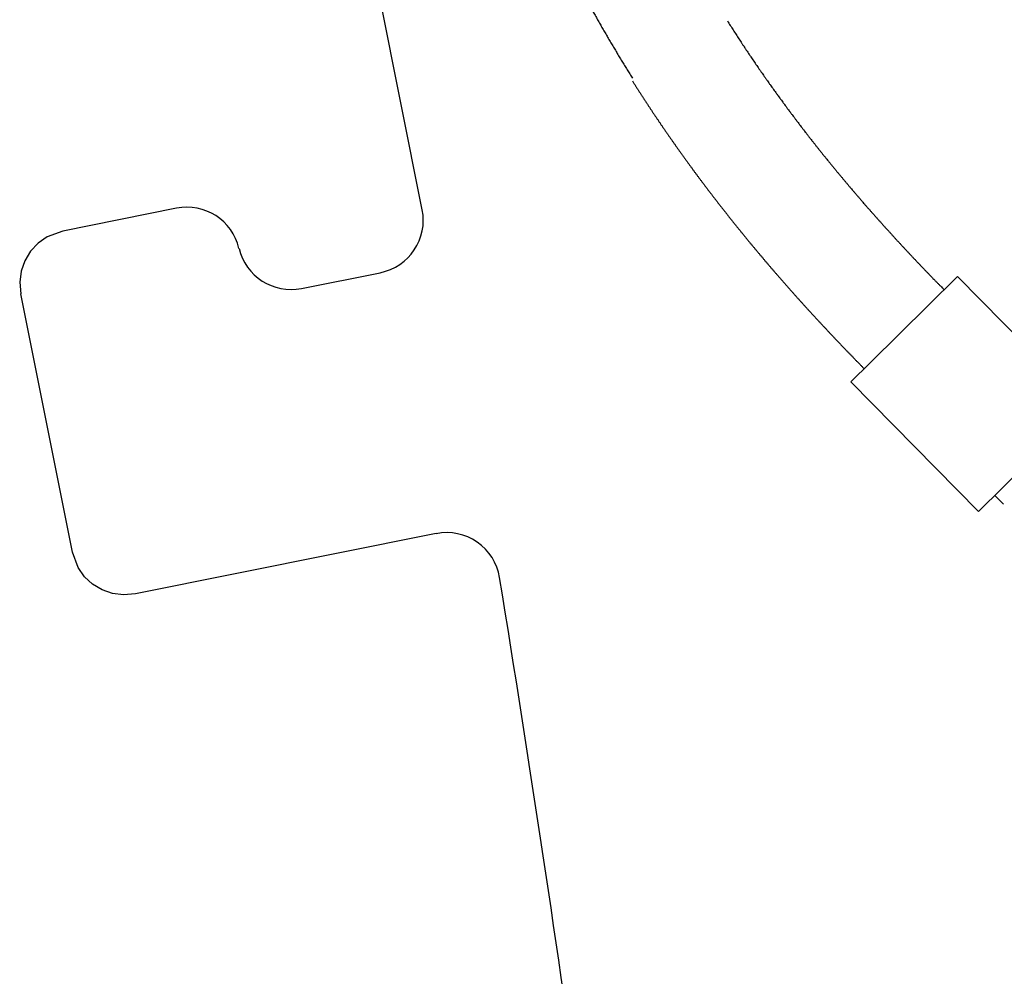
# Model space of a CAD drawing. Units: millimetres. Extents: x -30325 to 129253, y -55476 to 38565.
# Drawn here: x -13658 to -13474, y 26331 to 26509 of the extents above; entities that cross this region are included whole.
import ezdxf

# ---------------------------------------------------------------- set-up
doc = ezdxf.new("R2010")
doc.units = ezdxf.units.MM
doc.layers.add('LY_1', color=7, linetype='Continuous')

# ---------------------------------------------------------------- blocks, each defined once
blk = doc.blocks.new('A$C0E982589')
at = {"layer": 'LY_1', "color": 251, "linetype": 'Continuous'}
for p, q in [((20094.8, 13602.82), (20064.01, 13756.5)), ((20048.86, 13603.1), (20027.62, 13598.84)), ((20072.24, 13588.1), (20086.96, 13591.05)), ((20029.42, 13538.85), (20019.76, 13587.07)), ((20097.41, 13542.28), (20041.18, 13531.01))]:
    blk.add_line(p, q, dxfattribs=at)
at = {"layer": 'LY_1', "color": 42, "linetype": 'Continuous'}
for p, q in [((20178.47, 13574.19), (20194.81, 13590.32)), ((20194.81, 13590.32), (20218.7, 13566.12)), ((20174.88, 13570.65), (20178.47, 13574.19)), ((20174.88, 13570.65), (20198.77, 13546.45)), ((20198.77, 13546.45), (20218.7, 13566.12)), ((20203.41, 13547.8), (20201.79, 13549.44))]:
    blk.add_line(p, q, dxfattribs=at)
at = {"layer": 'LY_1', "color": 251, "linetype": 'Continuous'}
for points in [[(20027.62, 13598.84), (20024.71, 13597.77), (20023.01, 13596.58), (20021.59, 13595.06), (20020.52, 13593.29), (20019.84, 13591.34), (20019.57, 13589.29), (20019.76, 13587.07)], [(20041.18, 13531.01), (20038.96, 13530.82), (20036.91, 13531.08), (20034.96, 13531.76), (20033.19, 13532.83), (20031.68, 13534.24), (20030.49, 13535.94), (20029.42, 13538.85)]]:
    blk.add_lwpolyline(points, dxfattribs=at)
for centre, radius, start, end in [((20050.82, 13593.29), 10, 13.3507, 101.3282), ((20084.99, 13600.86), 10, 281.3283, 11.3282), ((20070.28, 13597.91), 10, 193.3507, 281.3283), ((20099.38, 13532.47), 10, 9.2871, 101.3282), ((15965.94, 12856.55), 4198.33, 6.41403, 9.28711)]:
    blk.add_arc(centre, radius, start, end, dxfattribs=at)
at = {"layer": 'LY_1', "color": 42, "linetype": 'Continuous'}
for points, start_tangent, end_tangent in [([(20107.33, 13682.47), (20107.5, 13682.02), (20107.66, 13681.58), (20107.83, 13681.14), (20107.99, 13680.7), (20108.16, 13680.26), (20108.33, 13679.82), (20108.49, 13679.37), (20108.66, 13678.93), (20108.83, 13678.49), (20109, 13678.05), (20109.17, 13677.61), (20109.34, 13677.17), (20109.51, 13676.73), (20109.68, 13676.29), (20109.85, 13675.85), (20110.02, 13675.41), (20110.19, 13674.97), (20110.37, 13674.53), (20110.54, 13674.09), (20110.72, 13673.66), (20110.89, 13673.22), (20111.07, 13672.78), (20111.24, 13672.34), (20111.42, 13671.9), (20111.6, 13671.47), (20111.78, 13671.03), (20111.96, 13670.59), (20112.13, 13670.16), (20112.31, 13669.72), (20112.5, 13669.28), (20112.68, 13668.85), (20112.86, 13668.41), (20113.04, 13667.98), (20113.23, 13667.54), (20113.41, 13667.11), (20113.59, 13666.67), (20113.78, 13666.24), (20113.96, 13665.81), (20114.15, 13665.37), (20114.34, 13664.94), (20114.53, 13664.51), (20114.72, 13664.07), (20114.9, 13663.64), (20115.09, 13663.21), (20115.29, 13662.78), (20115.48, 13662.35), (20115.67, 13661.92), (20115.86, 13661.49), (20116.06, 13661.05), (20116.25, 13660.62), (20116.44, 13660.19), (20116.64, 13659.77), (20116.84, 13659.34), (20117.03, 13658.91), (20117.23, 13658.48), (20117.43, 13658.05), (20117.63, 13657.62), (20117.83, 13657.19), (20118.03, 13656.77), (20118.23, 13656.34), (20118.43, 13655.91), (20118.63, 13655.49), (20118.84, 13655.06), (20119.04, 13654.64), (20119.25, 13654.21), (20119.45, 13653.79), (20119.66, 13653.36), (20119.86, 13652.94), (20120.07, 13652.51), (20120.28, 13652.09), (20120.49, 13651.67), (20120.7, 13651.24), (20120.91, 13650.82), (20121.12, 13650.4), (20121.33, 13649.98), (20121.55, 13649.56), (20121.76, 13649.14), (20121.97, 13648.72), (20122.19, 13648.3), (20122.4, 13647.88), (20122.62, 13647.46), (20122.84, 13647.04), (20123.05, 13646.62), (20123.27, 13646.2), (20123.49, 13645.78), (20123.71, 13645.36), (20123.93, 13644.95), (20124.15, 13644.53), (20124.38, 13644.11), (20124.6, 13643.7), (20124.82, 13643.28), (20125.05, 13642.87), (20125.27, 13642.45), (20125.5, 13642.04), (20125.72, 13641.62), (20125.95, 13641.21), (20126.18, 13640.8), (20126.41, 13640.38), (20126.64, 13639.97), (20126.87, 13639.56), (20127.1, 13639.15), (20127.33, 13638.74), (20127.56, 13638.33), (20127.79, 13637.91), (20128.03, 13637.5), (20128.26, 13637.1), (20128.5, 13636.69), (20128.73, 13636.28), (20128.97, 13635.87), (20129.21, 13635.46), (20129.44, 13635.05), (20129.68, 13634.65), (20129.92, 13634.24), (20130.16, 13633.83), (20130.4, 13633.43), (20130.65, 13633.02), (20130.89, 13632.62), (20131.13, 13632.21), (20131.37, 13631.81), (20131.62, 13631.4), (20131.86, 13631), (20132.11, 13630.6), (20132.36, 13630.2), (20132.6, 13629.79), (20132.85, 13629.39), (20133.1, 13628.99), (20133.35, 13628.59), (20133.6, 13628.19), (20133.85, 13627.79), (20134.1, 13627.39)], (0.346981, -0.937872), (0.53332, -0.845913)), ([(20151.83, 13638.09), (20152.1, 13637.67), (20152.36, 13637.25), (20152.63, 13636.83), (20152.9, 13636.41), (20153.17, 13635.99), (20153.44, 13635.57), (20153.71, 13635.16), (20153.98, 13634.74), (20154.25, 13634.32), (20154.52, 13633.91), (20154.8, 13633.49), (20155.07, 13633.08), (20155.35, 13632.66), (20155.62, 13632.25), (20155.9, 13631.84), (20156.18, 13631.42), (20156.46, 13631.01), (20156.74, 13630.6), (20157.02, 13630.19), (20157.3, 13629.78), (20157.58, 13629.37), (20157.86, 13628.96), (20158.15, 13628.55), (20158.43, 13628.14), (20158.71, 13627.74), (20159, 13627.33), (20159.29, 13626.92), (20159.57, 13626.52), (20159.86, 13626.11), (20160.15, 13625.71), (20160.44, 13625.3), (20160.73, 13624.9), (20161.02, 13624.5), (20161.31, 13624.09), (20161.6, 13623.69), (20161.9, 13623.29), (20162.19, 13622.89), (20162.49, 13622.49), (20162.78, 13622.09), (20163.08, 13621.69), (20163.37, 13621.29), (20163.67, 13620.89), (20163.97, 13620.49), (20164.27, 13620.1), (20164.57, 13619.7), (20164.87, 13619.3), (20165.17, 13618.91), (20165.47, 13618.51), (20165.77, 13618.12), (20166.08, 13617.72), (20166.38, 13617.33), (20166.69, 13616.94), (20166.99, 13616.54), (20167.3, 13616.15), (20167.6, 13615.76), (20167.91, 13615.37), (20168.22, 13614.98), (20168.53, 13614.59), (20168.84, 13614.2), (20169.15, 13613.81), (20169.46, 13613.42), (20169.77, 13613.04), (20170.08, 13612.65), (20170.4, 13612.26), (20170.71, 13611.88), (20171.02, 13611.49), (20171.34, 13611.11), (20171.65, 13610.72), (20171.97, 13610.34), (20172.28, 13609.95), (20172.6, 13609.57), (20172.92, 13609.19), (20173.24, 13608.81), (20173.56, 13608.42), (20173.88, 13608.04), (20174.2, 13607.66), (20174.52, 13607.28), (20174.84, 13606.9), (20175.16, 13606.53), (20175.48, 13606.15), (20175.81, 13605.77), (20176.13, 13605.39), (20176.46, 13605.02), (20176.78, 13604.64), (20177.11, 13604.26), (20177.43, 13603.89), (20177.76, 13603.51), (20178.09, 13603.14), (20178.42, 13602.77), (20178.74, 13602.39), (20179.07, 13602.02), (20179.4, 13601.65), (20179.73, 13601.28), (20180.06, 13600.9), (20180.4, 13600.53), (20180.73, 13600.16), (20181.06, 13599.79), (20181.39, 13599.42), (20181.73, 13599.06), (20182.06, 13598.69), (20182.4, 13598.32), (20182.73, 13597.95), (20183.07, 13597.59), (20183.4, 13597.22), (20183.74, 13596.85), (20184.08, 13596.49), (20184.41, 13596.12), (20184.75, 13595.76), (20185.09, 13595.4), (20185.43, 13595.03), (20185.77, 13594.67), (20186.11, 13594.31), (20186.45, 13593.94), (20186.79, 13593.58), (20187.14, 13593.22), (20187.48, 13592.86), (20187.82, 13592.5), (20188.16, 13592.14), (20188.51, 13591.78), (20188.85, 13591.42), (20189.2, 13591.07), (20189.54, 13590.71), (20189.89, 13590.35), (20190.24, 13589.99), (20190.58, 13589.64), (20190.93, 13589.28), (20191.28, 13588.93), (20191.63, 13588.57), (20191.97, 13588.22), (20192.32, 13587.86)], (0.53332, -0.845914), (0.702407, -0.711776)), ([(20134.07, 13626.89), (20134.35, 13626.44), (20134.64, 13625.99), (20134.92, 13625.54), (20135.21, 13625.09), (20135.5, 13624.64), (20135.78, 13624.2), (20136.07, 13623.75), (20136.36, 13623.3), (20136.66, 13622.86), (20136.95, 13622.41), (20137.24, 13621.97), (20137.53, 13621.53), (20137.83, 13621.08), (20138.12, 13620.64), (20138.42, 13620.2), (20138.72, 13619.76), (20139.02, 13619.32), (20139.32, 13618.87), (20139.61, 13618.43), (20139.92, 13618), (20140.22, 13617.56), (20140.52, 13617.12), (20140.82, 13616.68), (20141.13, 13616.24), (20141.43, 13615.81), (20141.74, 13615.37), (20142.04, 13614.94), (20142.35, 13614.5), (20142.66, 13614.07), (20142.97, 13613.64), (20143.28, 13613.2), (20143.59, 13612.77), (20143.9, 13612.34), (20144.21, 13611.91), (20144.52, 13611.48), (20144.83, 13611.05), (20145.15, 13610.62), (20145.46, 13610.19), (20145.78, 13609.76), (20146.1, 13609.33), (20146.41, 13608.9), (20146.73, 13608.48), (20147.05, 13608.05), (20147.37, 13607.63), (20147.69, 13607.2), (20148.01, 13606.78), (20148.33, 13606.35), (20148.66, 13605.93), (20148.98, 13605.51), (20149.3, 13605.09), (20149.63, 13604.66), (20149.96, 13604.24), (20150.28, 13603.82), (20150.61, 13603.4), (20150.94, 13602.98), (20151.27, 13602.57), (20151.6, 13602.15), (20151.93, 13601.73), (20152.26, 13601.31), (20152.59, 13600.9), (20152.92, 13600.48), (20153.25, 13600.07), (20153.59, 13599.65), (20153.92, 13599.24), (20154.26, 13598.82), (20154.59, 13598.41), (20154.93, 13598), (20155.26, 13597.59), (20155.6, 13597.18), (20155.94, 13596.76), (20156.28, 13596.35), (20156.62, 13595.94), (20156.96, 13595.54), (20157.3, 13595.13), (20157.64, 13594.72), (20157.99, 13594.31), (20158.33, 13593.91), (20158.67, 13593.5), (20159.02, 13593.09), (20159.36, 13592.69), (20159.71, 13592.28), (20160.05, 13591.88), (20160.4, 13591.48), (20160.75, 13591.07), (20161.1, 13590.67), (20161.45, 13590.27), (20161.8, 13589.87), (20162.15, 13589.47), (20162.5, 13589.07), (20162.85, 13588.67), (20163.2, 13588.27), (20163.55, 13587.87), (20163.91, 13587.47), (20164.26, 13587.07), (20164.61, 13586.68), (20164.97, 13586.28), (20165.33, 13585.88), (20165.68, 13585.49), (20166.04, 13585.09), (20166.4, 13584.7), (20166.75, 13584.31), (20167.11, 13583.91), (20167.47, 13583.52), (20167.83, 13583.13), (20168.19, 13582.74), (20168.55, 13582.35), (20168.91, 13581.96), (20169.28, 13581.56), (20169.64, 13581.18), (20170, 13580.79), (20170.37, 13580.4), (20170.73, 13580.01), (20171.09, 13579.62), (20171.46, 13579.24), (20171.83, 13578.85), (20172.19, 13578.46), (20172.56, 13578.08), (20172.93, 13577.69), (20173.29, 13577.31), (20173.66, 13576.92), (20174.03, 13576.54), (20174.4, 13576.16), (20174.77, 13575.77), (20175.14, 13575.39), (20175.51, 13575.01), (20175.88, 13574.63), (20176.26, 13574.25), (20176.63, 13573.87), (20177, 13573.49), (20177.38, 13573.11)], (0.533321, -0.845913), (0.702407, -0.711776))]:
    blk.add_spline(points, degree=3, dxfattribs=dict(at, start_tangent=start_tangent, end_tangent=end_tangent))

msp = doc.modelspace()

# ---------------------------------------------------------------- block references
msp.add_blockref('A$C0E982589', (-33677.22, 12871.01))

doc.saveas('drawing.dxf')
